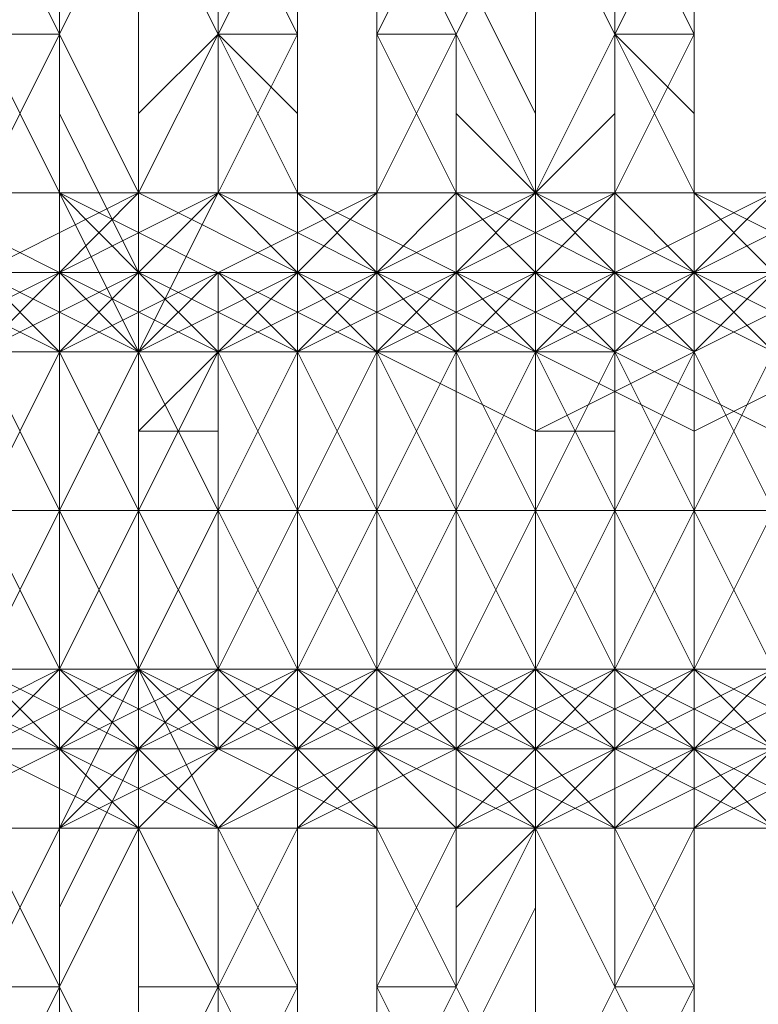
# Model space of a CAD drawing. Units: millimetres. Extents: x 1553 to 5732, y -906 to 6894.
# Drawn here: x 3247 to 3258, y 2985 to 2999 of the extents above; entities that cross this region are included whole.
import ezdxf

# ---------------------------------------------------------------- set-up
doc = ezdxf.new("R2010")
doc.units = ezdxf.units.MM
doc.header["$LTSCALE"] = 0.2
doc.layers.add('kæde', color=253, linetype='Continuous', lineweight=9)

msp = doc.modelspace()

# ---------------------------------------------------------------- linework, layer by layer
at = {"layer": 'kæde', "flags": 128}
for points in [[(3244.513, 3001.883), (3242.307, 3000.78), (3242.307, 2998.574), (3242.307, 2996.368), (3244.513, 2995.264), (3246.719, 2996.368), (3247.822, 2998.574), (3246.719, 3000.78), (3244.513, 3001.883)], [(3246.719, 3001.883), (3244.513, 3000.78), (3243.41, 2998.574), (3244.513, 2996.368), (3246.719, 2995.264), (3248.925, 2996.368), (3250.029, 2998.574), (3248.925, 3000.78), (3246.719, 3001.883)], [(3247.822, 3001.883), (3245.616, 3000.78), (3244.513, 2998.574), (3245.616, 2996.368), (3247.822, 2995.264), (3250.029, 2996.368), (3251.132, 2998.574), (3250.029, 3000.78), (3247.822, 3001.883)], [(3246.719, 2982.027), (3247.822, 2982.027), (3247.822, 2983.13), (3247.822, 2984.233), (3247.822, 2986.439), (3248.925, 2988.646), (3248.925, 2991.955), (3248.925, 2995.264), (3247.822, 2997.471), (3247.822, 2999.677), (3247.822, 3000.78), (3247.822, 3001.883), (3246.719, 3001.883), (3246.719, 3000.78), (3246.719, 2999.677), (3246.719, 2997.471), (3246.719, 2995.264), (3245.616, 2991.955), (3246.719, 2988.646), (3246.719, 2986.439), (3246.719, 2984.233), (3246.719, 2983.13)], [(3250.029, 3001.883), (3247.822, 3000.78), (3246.719, 2998.574), (3247.822, 2996.368), (3250.029, 2995.264), (3252.235, 2996.368), (3252.235, 2998.574), (3252.235, 3000.78), (3250.029, 3001.883)], [(3250.029, 3001.883), (3248.925, 3000.78), (3247.822, 2998.574), (3248.925, 2996.368), (3251.132, 2995.264), (3252.235, 2996.368), (3253.338, 2998.574), (3252.235, 3000.78), (3250.029, 3001.883)], [(3250.029, 2982.027), (3251.132, 2982.027), (3251.132, 2983.13), (3251.132, 2984.233), (3251.132, 2986.439), (3251.132, 2988.646), (3251.132, 2991.955), (3251.132, 2995.264), (3251.132, 2997.471), (3251.132, 2999.677), (3251.132, 3000.78), (3251.132, 3001.883), (3250.029, 3001.883), (3250.029, 3000.78), (3248.925, 2999.677), (3248.925, 2997.471), (3248.925, 2995.264), (3248.925, 2991.955), (3248.925, 2988.646), (3248.925, 2986.439), (3248.925, 2984.233), (3250.029, 2983.13)], [(3252.235, 3001.883), (3250.029, 3000.78), (3250.029, 2998.574), (3250.029, 2996.368), (3252.235, 2995.264), (3254.441, 2996.368), (3255.544, 2998.574), (3254.441, 3000.78), (3252.235, 3001.883)], [(3253.338, 3001.883), (3251.132, 3000.78), (3250.029, 2998.574), (3251.132, 2996.368), (3253.338, 2995.264), (3255.544, 2996.368), (3256.647, 2998.574), (3255.544, 3000.78), (3253.338, 3001.883)], [(3255.544, 3001.883), (3253.338, 3000.78), (3252.235, 2998.574), (3253.338, 2996.368), (3255.544, 2995.264), (3257.75, 2996.368), (3258.854, 2998.574), (3257.75, 3000.78), (3255.544, 3001.883)], [(3252.235, 2982.027), (3253.338, 2982.027), (3253.338, 2983.13), (3253.338, 2984.233), (3254.441, 2986.439), (3254.441, 2988.646), (3254.441, 2991.955), (3254.441, 2995.264), (3254.441, 2997.471), (3253.338, 2999.677), (3253.338, 3000.78), (3253.338, 3001.883), (3252.235, 3001.883), (3252.235, 3000.78), (3252.235, 2999.677), (3252.235, 2997.471), (3252.235, 2995.264), (3252.235, 2991.955), (3252.235, 2988.646), (3252.235, 2986.439), (3252.235, 2984.233), (3252.235, 2983.13)], [(3256.647, 3001.883), (3254.441, 3000.78), (3253.338, 2998.574), (3254.441, 2996.368), (3256.647, 2995.264), (3258.854, 2996.368), (3258.854, 2998.574), (3258.854, 3000.78), (3256.647, 3001.883)], [(3257.75, 3000.78), (3255.544, 3000.78), (3255.544, 2998.574), (3256.647, 2996.368), (3257.75, 2995.264), (3259.957, 2996.368), (3261.06, 2998.574), (3259.957, 3000.78), (3257.75, 3000.78)], [(3258.854, 3000.78), (3256.647, 3000.78), (3255.544, 2998.574), (3256.647, 2996.368), (3258.854, 2995.264), (3261.06, 2996.368), (3262.163, 2998.574), (3261.06, 3000.78), (3258.854, 3000.78)], [(3246.719, 2985.336), (3247.822, 2985.336), (3247.822, 2986.439), (3247.822, 2987.543), (3247.822, 2989.749), (3247.822, 2991.955), (3247.822, 2994.161), (3247.822, 2996.368), (3247.822, 2997.471), (3247.822, 2998.574), (3246.719, 2998.574), (3246.719, 2997.471), (3246.719, 2996.368), (3246.719, 2994.161), (3246.719, 2991.955), (3246.719, 2989.749), (3246.719, 2987.543), (3246.719, 2986.439)], [(3246.719, 2998.574), (3246.719, 2997.471), (3246.719, 2996.368), (3246.719, 2994.161), (3246.719, 2991.955), (3246.719, 2989.749), (3246.719, 2987.543), (3246.719, 2986.439), (3246.719, 2985.336), (3247.822, 2985.336), (3247.822, 2986.439), (3247.822, 2987.543), (3248.925, 2989.749), (3248.925, 2991.955), (3248.925, 2994.161), (3247.822, 2996.368), (3247.822, 2997.471), (3247.822, 2998.574)], [(3250.029, 2985.336), (3251.132, 2985.336), (3251.132, 2987.543), (3251.132, 2989.749), (3251.132, 2991.955), (3251.132, 2994.161), (3251.132, 2996.368), (3251.132, 2997.471), (3250.029, 2998.574), (3248.925, 2997.471), (3248.925, 2996.368), (3248.925, 2994.161), (3248.925, 2991.955), (3248.925, 2989.749), (3248.925, 2987.543), (3248.925, 2985.336)], [(3250.029, 2985.336), (3251.132, 2985.336), (3251.132, 2986.439), (3251.132, 2987.543), (3251.132, 2989.749), (3251.132, 2991.955), (3251.132, 2994.161), (3251.132, 2996.368), (3251.132, 2997.471), (3251.132, 2998.574), (3250.029, 2998.574), (3250.029, 2997.471), (3250.029, 2996.368), (3248.925, 2994.161), (3248.925, 2991.955), (3248.925, 2989.749), (3250.029, 2987.543), (3250.029, 2986.439)], [(3252.235, 2998.574), (3252.235, 2997.471), (3252.235, 2996.368), (3252.235, 2994.161), (3252.235, 2991.955), (3252.235, 2989.749), (3252.235, 2987.543), (3252.235, 2985.336), (3253.338, 2985.336), (3253.338, 2987.543), (3253.338, 2989.749), (3253.338, 2991.955), (3253.338, 2994.161), (3253.338, 2996.368), (3253.338, 2997.471), (3253.338, 2998.574)], [(3255.544, 2985.336), (3256.647, 2985.336), (3256.647, 2987.543), (3256.647, 2989.749), (3256.647, 2991.955), (3256.647, 2994.161), (3256.647, 2996.368), (3256.647, 2997.471), (3255.544, 2998.574), (3255.544, 2997.471), (3254.441, 2996.368), (3254.441, 2994.161), (3254.441, 2991.955), (3254.441, 2989.749), (3254.441, 2987.543)], [(3255.544, 2985.336), (3256.647, 2985.336), (3256.647, 2987.543), (3256.647, 2989.749), (3256.647, 2991.955), (3256.647, 2994.161), (3256.647, 2996.368), (3256.647, 2997.471), (3256.647, 2998.574), (3255.544, 2998.574), (3255.544, 2997.471), (3255.544, 2996.368), (3255.544, 2994.161), (3255.544, 2991.955), (3255.544, 2989.749), (3255.544, 2987.543)], [(3242.307, 2995.264), (3243.41, 2996.368), (3245.616, 2996.368), (3247.822, 2996.368), (3248.925, 2995.264), (3247.822, 2994.161), (3245.616, 2994.161), (3243.41, 2994.161), (3242.307, 2995.264)], [(3248.925, 2995.264), (3248.925, 2994.161), (3246.719, 2994.161), (3244.513, 2994.161), (3243.41, 2995.264), (3244.513, 2996.368), (3246.719, 2996.368), (3248.925, 2996.368), (3248.925, 2995.264)], [(3245.616, 2995.264), (3245.616, 2996.368), (3247.822, 2996.368), (3250.029, 2996.368), (3251.132, 2995.264), (3250.029, 2994.161), (3247.822, 2994.161), (3245.616, 2994.161), (3245.616, 2995.264)], [(3252.235, 2995.264), (3251.132, 2994.161), (3248.925, 2994.161), (3246.719, 2994.161), (3246.719, 2995.264), (3246.719, 2996.368), (3248.925, 2996.368), (3251.132, 2996.368), (3252.235, 2995.264)], [(3247.822, 2995.264), (3248.925, 2996.368), (3251.132, 2996.368), (3253.338, 2996.368), (3254.441, 2995.264), (3253.338, 2994.161), (3251.132, 2994.161), (3248.925, 2994.161), (3247.822, 2995.264)], [(3255.544, 2995.264), (3254.441, 2994.161), (3252.235, 2994.161), (3250.029, 2994.161), (3248.925, 2995.264), (3250.029, 2996.368), (3252.235, 2996.368), (3254.441, 2996.368), (3255.544, 2995.264)], [(3251.132, 2995.264), (3252.235, 2996.368), (3253.338, 2996.368), (3255.544, 2996.368), (3256.647, 2995.264), (3255.544, 2994.161), (3254.441, 2994.161), (3252.235, 2994.161), (3251.132, 2995.264)], [(3257.75, 2995.264), (3256.647, 2994.161), (3254.441, 2993.058), (3252.235, 2994.161), (3252.235, 2995.264), (3253.338, 2996.368), (3255.544, 2996.368), (3256.647, 2996.368), (3257.75, 2995.264)], [(3253.338, 2995.264), (3254.441, 2996.368), (3256.647, 2996.368), (3258.854, 2996.368), (3259.957, 2995.264), (3258.854, 2994.161), (3256.647, 2993.058), (3254.441, 2994.161), (3253.338, 2995.264)], [(3261.06, 2995.264), (3259.957, 2994.161), (3257.75, 2993.058), (3255.544, 2994.161), (3254.441, 2995.264), (3255.544, 2996.368), (3257.75, 2996.368), (3259.957, 2996.368), (3261.06, 2995.264)], [(3256.647, 2995.264), (3257.75, 2996.368), (3259.957, 2996.368), (3261.06, 2996.368), (3262.163, 2995.264), (3262.163, 2994.161), (3259.957, 2993.058), (3257.75, 2994.161), (3256.647, 2995.264)], [(3244.513, 2988.646), (3242.307, 2989.749), (3241.203, 2991.955), (3242.307, 2994.161), (3244.513, 2995.264), (3246.719, 2994.161), (3247.822, 2991.955), (3246.719, 2989.749), (3244.513, 2988.646)], [(3244.513, 2988.646), (3242.307, 2989.749), (3241.203, 2991.955), (3242.307, 2994.161), (3244.513, 2995.264), (3246.719, 2994.161), (3247.822, 2991.955), (3246.719, 2989.749), (3244.513, 2988.646)], [(3245.616, 2995.264), (3243.41, 2994.161), (3242.307, 2991.955), (3243.41, 2989.749), (3245.616, 2988.646), (3247.822, 2989.749), (3248.925, 2991.955), (3247.822, 2994.161), (3245.616, 2995.264)], [(3242.307, 2995.264), (3243.41, 2995.264), (3244.513, 2995.264), (3245.616, 2995.264), (3246.719, 2995.264), (3247.822, 2995.264), (3248.925, 2995.264), (3250.029, 2995.264), (3251.132, 2995.264), (3252.235, 2995.264), (3253.338, 2995.264), (3254.441, 2995.264), (3255.544, 2995.264), (3254.441, 2995.264), (3253.338, 2995.264), (3252.235, 2995.264), (3251.132, 2995.264), (3250.029, 2995.264), (3248.925, 2995.264), (3247.822, 2995.264), (3246.719, 2995.264), (3245.616, 2995.264), (3244.513, 2995.264), (3243.41, 2995.264)], [(3246.719, 2988.646), (3244.513, 2989.749), (3243.41, 2991.955), (3244.513, 2994.161), (3246.719, 2995.264), (3248.925, 2994.161), (3248.925, 2991.955), (3248.925, 2989.749), (3246.719, 2988.646)], [(3247.822, 2988.646), (3245.616, 2989.749), (3244.513, 2991.955), (3245.616, 2994.161), (3247.822, 2995.264), (3250.029, 2994.161), (3250.029, 2991.955), (3250.029, 2989.749), (3247.822, 2988.646)], [(3246.719, 2988.646), (3245.616, 2989.749), (3244.513, 2991.955), (3244.513, 2994.161), (3246.719, 2995.264), (3248.925, 2994.161), (3250.029, 2991.955), (3248.925, 2989.749), (3246.719, 2988.646)], [(3247.822, 2995.264), (3246.719, 2994.161), (3245.616, 2991.955), (3246.719, 2989.749), (3248.925, 2988.646), (3250.029, 2989.749), (3251.132, 2991.955), (3250.029, 2994.161), (3247.822, 2995.264)], [(3248.925, 2988.646), (3246.719, 2989.749), (3245.616, 2991.955), (3246.719, 2994.161), (3248.925, 2995.264), (3251.132, 2994.161), (3252.235, 2991.955), (3251.132, 2989.749), (3248.925, 2988.646)], [(3247.822, 2995.264), (3248.925, 2994.161), (3248.925, 2991.955), (3248.925, 2989.749), (3247.822, 2988.646), (3246.719, 2989.749), (3245.616, 2991.955), (3246.719, 2994.161), (3247.822, 2995.264)], [(3246.719, 2988.646), (3245.616, 2989.749), (3245.616, 2991.955), (3245.616, 2994.161), (3246.719, 2995.264), (3247.822, 2994.161), (3247.822, 2991.955), (3247.822, 2989.749), (3246.719, 2988.646)], [(3246.719, 2988.646), (3248.925, 2989.749), (3248.925, 2991.955), (3248.925, 2994.161), (3246.719, 2995.264), (3245.616, 2994.161), (3245.616, 2991.955), (3245.616, 2989.749), (3246.719, 2988.646)], [(3250.029, 2988.646), (3247.822, 2989.749), (3246.719, 2991.955), (3247.822, 2994.161), (3250.029, 2995.264), (3252.235, 2994.161), (3253.338, 2991.955), (3252.235, 2989.749), (3250.029, 2988.646)], [(3247.822, 2995.264), (3247.822, 2994.161), (3246.719, 2991.955), (3247.822, 2989.749), (3247.822, 2988.646), (3248.925, 2989.749), (3250.029, 2991.955), (3248.925, 2994.161), (3247.822, 2995.264)], [(3251.132, 2995.264), (3248.925, 2994.161), (3247.822, 2991.955), (3248.925, 2989.749), (3251.132, 2988.646), (3253.338, 2989.749), (3254.441, 2991.955), (3253.338, 2994.161), (3251.132, 2995.264)], [(3250.029, 2988.646), (3247.822, 2989.749), (3247.822, 2991.955), (3247.822, 2994.161), (3250.029, 2995.264), (3252.235, 2994.161), (3253.338, 2991.955), (3252.235, 2989.749), (3250.029, 2988.646)], [(3261.06, 2995.264), (3259.957, 2995.264), (3258.854, 2995.264), (3257.75, 2995.264), (3256.647, 2995.264), (3255.544, 2995.264), (3254.441, 2995.264), (3253.338, 2995.264), (3252.235, 2995.264), (3251.132, 2995.264), (3250.029, 2995.264), (3248.925, 2995.264), (3247.822, 2995.264), (3248.925, 2995.264), (3250.029, 2995.264), (3251.132, 2995.264), (3252.235, 2995.264), (3253.338, 2995.264), (3254.441, 2995.264), (3255.544, 2995.264), (3256.647, 2995.264), (3257.75, 2995.264), (3258.854, 2995.264), (3259.957, 2995.264)], [(3248.925, 2988.646), (3247.822, 2989.749), (3247.822, 2991.955), (3247.822, 2994.161), (3248.925, 2995.264), (3250.029, 2994.161), (3250.029, 2991.955), (3250.029, 2989.749), (3248.925, 2988.646)], [(3250.029, 2988.646), (3251.132, 2989.749), (3252.235, 2991.955), (3251.132, 2994.161), (3250.029, 2995.264), (3248.925, 2994.161), (3247.822, 2991.955), (3248.925, 2989.749), (3250.029, 2988.646)], [(3252.235, 2988.646), (3250.029, 2989.749), (3248.925, 2991.955), (3250.029, 2994.161), (3252.235, 2995.264), (3254.441, 2994.161), (3254.441, 2991.955), (3254.441, 2989.749), (3252.235, 2988.646)], [(3250.029, 2995.264), (3251.132, 2994.161), (3252.235, 2991.955), (3251.132, 2989.749), (3250.029, 2988.646), (3248.925, 2989.749), (3248.925, 2991.955), (3248.925, 2994.161), (3250.029, 2995.264)], [(3253.338, 2988.646), (3251.132, 2989.749), (3250.029, 2991.955), (3251.132, 2994.161), (3253.338, 2995.264), (3255.544, 2994.161), (3256.647, 2991.955), (3255.544, 2989.749), (3253.338, 2988.646)], [(3253.338, 2988.646), (3251.132, 2989.749), (3250.029, 2991.955), (3251.132, 2994.161), (3253.338, 2995.264), (3254.441, 2994.161), (3255.544, 2991.955), (3254.441, 2989.749), (3253.338, 2988.646)], [(3251.132, 2995.264), (3250.029, 2994.161), (3250.029, 2991.955), (3250.029, 2989.749), (3251.132, 2988.646), (3252.235, 2989.749), (3252.235, 2991.955), (3252.235, 2994.161), (3251.132, 2995.264)], [(3254.441, 2995.264), (3252.235, 2994.161), (3251.132, 2991.955), (3252.235, 2989.749), (3254.441, 2988.646), (3256.647, 2989.749), (3256.647, 2991.955), (3255.544, 2994.161), (3254.441, 2995.264)], [(3253.338, 2995.264), (3254.441, 2994.161), (3254.441, 2991.955), (3254.441, 2989.749), (3253.338, 2988.646), (3252.235, 2989.749), (3251.132, 2991.955), (3252.235, 2994.161), (3253.338, 2995.264)], [(3252.235, 2988.646), (3251.132, 2989.749), (3251.132, 2991.955), (3251.132, 2994.161), (3252.235, 2995.264), (3253.338, 2994.161), (3253.338, 2991.955), (3253.338, 2989.749), (3252.235, 2988.646)], [(3253.338, 2988.646), (3254.441, 2989.749), (3254.441, 2991.955), (3254.441, 2994.161), (3253.338, 2995.264), (3251.132, 2994.161), (3251.132, 2991.955), (3251.132, 2989.749), (3253.338, 2988.646)], [(3255.544, 2988.646), (3253.338, 2989.749), (3252.235, 2991.955), (3253.338, 2994.161), (3255.544, 2995.264), (3257.75, 2994.161), (3258.854, 2991.955), (3257.75, 2989.749), (3255.544, 2988.646)], [(3254.441, 2988.646), (3252.235, 2989.749), (3252.235, 2991.955), (3252.235, 2994.161), (3254.441, 2995.264), (3256.647, 2994.161), (3257.75, 2991.955), (3256.647, 2989.749), (3254.441, 2988.646)], [(3254.441, 2995.264), (3253.338, 2994.161), (3252.235, 2991.955), (3253.338, 2989.749), (3254.441, 2988.646), (3254.441, 2989.749), (3255.544, 2991.955), (3254.441, 2994.161), (3254.441, 2995.264)], [(3256.647, 2995.264), (3254.441, 2994.161), (3253.338, 2991.955), (3254.441, 2989.749), (3256.647, 2988.646), (3258.854, 2989.749), (3259.957, 2991.955), (3258.854, 2994.161), (3256.647, 2995.264)], [(3255.544, 2988.646), (3253.338, 2989.749), (3253.338, 2991.955), (3253.338, 2994.161), (3255.544, 2995.264), (3257.75, 2994.161), (3258.854, 2991.955), (3257.75, 2989.749), (3255.544, 2988.646)], [(3254.441, 2995.264), (3253.338, 2995.264), (3254.441, 2995.264), (3255.544, 2995.264), (3256.647, 2995.264), (3257.75, 2995.264), (3258.854, 2995.264), (3259.957, 2995.264), (3261.06, 2995.264), (3262.163, 2995.264), (3263.266, 2995.264), (3264.369, 2995.264), (3265.472, 2995.264), (3266.575, 2995.264), (3265.472, 2995.264), (3264.369, 2995.264), (3263.266, 2995.264), (3262.163, 2995.264), (3261.06, 2995.264), (3259.957, 2995.264), (3258.854, 2995.264), (3257.75, 2995.264), (3256.647, 2995.264), (3255.544, 2995.264)], [(3254.441, 2988.646), (3254.441, 2989.749), (3253.338, 2991.955), (3254.441, 2994.161), (3254.441, 2995.264), (3255.544, 2994.161), (3256.647, 2991.955), (3255.544, 2989.749), (3254.441, 2988.646)], [(3257.75, 2988.646), (3255.544, 2989.749), (3254.441, 2991.955), (3255.544, 2994.161), (3257.75, 2995.264), (3259.957, 2994.161), (3261.06, 2991.955), (3259.957, 2989.749), (3257.75, 2988.646)], [(3255.544, 2995.264), (3256.647, 2994.161), (3257.75, 2991.955), (3256.647, 2989.749), (3255.544, 2988.646), (3254.441, 2989.749), (3254.441, 2991.955), (3254.441, 2994.161), (3255.544, 2995.264)], [(3255.544, 2988.646), (3256.647, 2989.749), (3257.75, 2991.955), (3256.647, 2994.161), (3255.544, 2995.264), (3254.441, 2994.161), (3254.441, 2991.955), (3254.441, 2989.749), (3255.544, 2988.646)], [(3258.854, 2988.646), (3256.647, 2989.749), (3255.544, 2991.955), (3256.647, 2994.161), (3258.854, 2995.264), (3261.06, 2994.161), (3262.163, 2991.955), (3261.06, 2989.749), (3258.854, 2988.646)], [(3258.854, 2988.646), (3256.647, 2989.749), (3255.544, 2991.955), (3256.647, 2994.161), (3258.854, 2995.264), (3261.06, 2994.161), (3261.06, 2991.955), (3261.06, 2989.749), (3258.854, 2988.646)], [(3256.647, 2995.264), (3255.544, 2994.161), (3255.544, 2991.955), (3255.544, 2989.749), (3256.647, 2988.646), (3257.75, 2989.749), (3257.75, 2991.955), (3257.75, 2994.161), (3256.647, 2995.264)], [(3259.957, 2995.264), (3257.75, 2994.161), (3256.647, 2991.955), (3257.75, 2989.749), (3259.957, 2988.646), (3262.163, 2989.749), (3262.163, 2991.955), (3262.163, 2994.161), (3259.957, 2995.264)], [(3258.854, 2995.264), (3259.957, 2994.161), (3259.957, 2991.955), (3259.957, 2989.749), (3258.854, 2988.646), (3257.75, 2989.749), (3256.647, 2991.955), (3257.75, 2994.161), (3258.854, 2995.264)], [(3257.75, 2988.646), (3256.647, 2989.749), (3256.647, 2991.955), (3256.647, 2994.161), (3257.75, 2995.264), (3258.854, 2994.161), (3258.854, 2991.955), (3258.854, 2989.749), (3257.75, 2988.646)], [(3258.854, 2988.646), (3259.957, 2989.749), (3259.957, 2991.955), (3259.957, 2994.161), (3258.854, 2995.264), (3257.75, 2994.161), (3256.647, 2991.955), (3257.75, 2989.749), (3258.854, 2988.646)], [(3248.925, 2993.058), (3250.029, 2993.058), (3250.029, 2991.955), (3248.925, 2991.955), (3248.925, 2993.058)], [(3252.235, 2993.058), (3252.235, 2991.955), (3252.235, 2993.058)], [(3255.544, 2993.058), (3255.544, 2991.955), (3254.441, 2991.955), (3254.441, 2993.058), (3255.544, 2993.058)], [(3252.235, 2991.955), (3251.132, 2991.955), (3250.029, 2991.955), (3248.925, 2991.955), (3247.822, 2991.955), (3248.925, 2991.955), (3250.029, 2991.955), (3251.132, 2991.955), (3252.235, 2991.955), (3253.338, 2991.955), (3254.441, 2991.955), (3255.544, 2991.955), (3254.441, 2991.955), (3253.338, 2991.955)], [(3259.957, 2991.955), (3261.06, 2991.955), (3259.957, 2991.955), (3258.854, 2991.955), (3257.75, 2991.955), (3256.647, 2991.955), (3255.544, 2991.955), (3254.441, 2991.955), (3253.338, 2991.955), (3254.441, 2991.955), (3255.544, 2991.955), (3256.647, 2991.955), (3257.75, 2991.955), (3258.854, 2991.955)], [(3242.307, 2988.646), (3243.41, 2987.543), (3245.616, 2987.543), (3247.822, 2987.543), (3248.925, 2988.646), (3247.822, 2989.749), (3245.616, 2989.749), (3243.41, 2989.749), (3242.307, 2988.646)], [(3248.925, 2988.646), (3248.925, 2989.749), (3246.719, 2989.749), (3244.513, 2989.749), (3243.41, 2988.646), (3244.513, 2987.543), (3246.719, 2987.543), (3248.925, 2987.543), (3248.925, 2988.646)], [(3245.616, 2988.646), (3245.616, 2987.543), (3247.822, 2987.543), (3250.029, 2987.543), (3251.132, 2988.646), (3250.029, 2989.749), (3247.822, 2989.749), (3245.616, 2989.749), (3245.616, 2988.646)], [(3252.235, 2988.646), (3251.132, 2989.749), (3248.925, 2989.749), (3246.719, 2989.749), (3246.719, 2988.646), (3246.719, 2987.543), (3248.925, 2987.543), (3251.132, 2987.543), (3252.235, 2988.646)], [(3247.822, 2988.646), (3248.925, 2987.543), (3251.132, 2987.543), (3253.338, 2987.543), (3254.441, 2988.646), (3253.338, 2989.749), (3251.132, 2989.749), (3248.925, 2989.749), (3247.822, 2988.646)], [(3255.544, 2988.646), (3254.441, 2989.749), (3252.235, 2989.749), (3250.029, 2989.749), (3248.925, 2988.646), (3250.029, 2987.543), (3252.235, 2987.543), (3254.441, 2987.543), (3255.544, 2988.646)], [(3251.132, 2988.646), (3252.235, 2987.543), (3253.338, 2987.543), (3255.544, 2987.543), (3256.647, 2988.646), (3255.544, 2989.749), (3254.441, 2989.749), (3252.235, 2989.749), (3251.132, 2988.646)], [(3257.75, 2988.646), (3256.647, 2989.749), (3254.441, 2989.749), (3252.235, 2989.749), (3252.235, 2988.646), (3253.338, 2987.543), (3255.544, 2987.543), (3256.647, 2987.543), (3257.75, 2988.646)], [(3253.338, 2988.646), (3254.441, 2987.543), (3256.647, 2987.543), (3258.854, 2987.543), (3259.957, 2988.646), (3258.854, 2989.749), (3256.647, 2989.749), (3254.441, 2989.749), (3253.338, 2988.646)], [(3261.06, 2988.646), (3259.957, 2989.749), (3257.75, 2989.749), (3255.544, 2989.749), (3254.441, 2988.646), (3255.544, 2987.543), (3257.75, 2987.543), (3259.957, 2987.543), (3261.06, 2988.646)], [(3256.647, 2988.646), (3257.75, 2987.543), (3259.957, 2987.543), (3261.06, 2987.543), (3262.163, 2988.646), (3262.163, 2989.749), (3259.957, 2989.749), (3257.75, 2989.749), (3256.647, 2988.646)], [(3244.513, 2982.027), (3242.307, 2983.13), (3242.307, 2985.336), (3242.307, 2987.543), (3244.513, 2988.646), (3246.719, 2987.543), (3247.822, 2985.336), (3246.719, 2983.13), (3244.513, 2982.027)], [(3242.307, 2988.646), (3243.41, 2988.646), (3244.513, 2988.646), (3245.616, 2988.646), (3246.719, 2988.646), (3247.822, 2988.646), (3248.925, 2988.646), (3250.029, 2988.646), (3251.132, 2988.646), (3252.235, 2988.646), (3253.338, 2988.646), (3254.441, 2988.646), (3255.544, 2988.646), (3254.441, 2988.646), (3253.338, 2988.646), (3252.235, 2988.646), (3251.132, 2988.646), (3250.029, 2988.646), (3248.925, 2988.646), (3247.822, 2988.646), (3246.719, 2988.646), (3245.616, 2988.646), (3244.513, 2988.646), (3243.41, 2988.646)], [(3246.719, 2982.027), (3244.513, 2983.13), (3243.41, 2985.336), (3244.513, 2987.543), (3246.719, 2988.646), (3248.925, 2987.543), (3250.029, 2985.336), (3248.925, 2983.13), (3246.719, 2982.027)], [(3247.822, 2982.027), (3245.616, 2983.13), (3244.513, 2985.336), (3245.616, 2987.543), (3247.822, 2988.646), (3250.029, 2987.543), (3251.132, 2985.336), (3250.029, 2983.13), (3247.822, 2982.027)], [(3250.029, 2982.027), (3247.822, 2983.13), (3246.719, 2985.336), (3247.822, 2987.543), (3250.029, 2988.646), (3252.235, 2987.543), (3252.235, 2985.336), (3252.235, 2983.13), (3250.029, 2982.027)], [(3251.132, 2982.027), (3248.925, 2983.13), (3247.822, 2985.336), (3248.925, 2987.543), (3250.029, 2988.646), (3252.235, 2987.543), (3253.338, 2985.336), (3252.235, 2983.13), (3251.132, 2982.027)], [(3261.06, 2988.646), (3259.957, 2988.646), (3258.854, 2988.646), (3257.75, 2988.646), (3256.647, 2988.646), (3255.544, 2988.646), (3254.441, 2988.646), (3253.338, 2988.646), (3252.235, 2988.646), (3251.132, 2988.646), (3250.029, 2988.646), (3248.925, 2988.646), (3247.822, 2988.646), (3248.925, 2988.646), (3250.029, 2988.646), (3251.132, 2988.646), (3252.235, 2988.646), (3253.338, 2988.646), (3254.441, 2988.646), (3255.544, 2988.646), (3256.647, 2988.646), (3257.75, 2988.646), (3258.854, 2988.646), (3259.957, 2988.646)], [(3252.235, 2982.027), (3250.029, 2983.13), (3250.029, 2985.336), (3250.029, 2987.543), (3252.235, 2988.646), (3254.441, 2987.543), (3255.544, 2985.336), (3254.441, 2983.13), (3252.235, 2982.027)], [(3253.338, 2982.027), (3251.132, 2983.13), (3250.029, 2985.336), (3251.132, 2987.543), (3253.338, 2988.646), (3255.544, 2987.543), (3256.647, 2985.336), (3255.544, 2983.13), (3253.338, 2982.027)], [(3255.544, 2982.027), (3253.338, 2983.13), (3252.235, 2985.336), (3253.338, 2987.543), (3255.544, 2988.646), (3257.75, 2987.543), (3258.854, 2985.336), (3257.75, 2983.13), (3255.544, 2982.027)], [(3256.647, 2982.027), (3254.441, 2983.13), (3253.338, 2985.336), (3254.441, 2987.543), (3256.647, 2988.646), (3258.854, 2987.543), (3258.854, 2985.336), (3258.854, 2983.13), (3256.647, 2982.027)], [(3254.441, 2988.646), (3253.338, 2988.646), (3254.441, 2988.646), (3255.544, 2988.646), (3256.647, 2988.646), (3257.75, 2988.646), (3258.854, 2988.646), (3259.957, 2988.646), (3261.06, 2988.646), (3262.163, 2988.646), (3263.266, 2988.646), (3264.369, 2988.646), (3265.472, 2988.646), (3266.575, 2988.646), (3265.472, 2988.646), (3264.369, 2988.646), (3263.266, 2988.646), (3262.163, 2988.646), (3261.06, 2988.646), (3259.957, 2988.646), (3258.854, 2988.646), (3257.75, 2988.646), (3256.647, 2988.646), (3255.544, 2988.646)], [(3257.75, 2982.027), (3256.647, 2983.13), (3255.544, 2985.336), (3255.544, 2987.543), (3257.75, 2988.646), (3259.957, 2987.543), (3261.06, 2985.336), (3259.957, 2983.13), (3257.75, 2982.027)], [(3258.854, 2982.027), (3256.647, 2983.13), (3255.544, 2985.336), (3256.647, 2987.543), (3258.854, 2988.646), (3261.06, 2987.543), (3262.163, 2985.336), (3261.06, 2983.13), (3258.854, 2982.027)]]:
    msp.add_lwpolyline(points, close=True, dxfattribs=at)
for points in [[(3256.647, 2982.027), (3256.647, 2983.13), (3256.647, 2984.233), (3256.647, 2986.439), (3256.647, 2988.646), (3256.647, 2991.955), (3256.647, 2995.264), (3256.647, 2997.471), (3256.647, 2999.677), (3256.647, 3000.78), (3256.647, 3001.883), (3255.544, 3001.883), (3255.544, 3000.78), (3254.441, 2999.677), (3254.441, 2997.471), (3254.441, 2995.264), (3254.441, 2991.955), (3254.441, 2988.646), (3254.441, 2986.439), (3254.441, 2984.233), (3255.544, 2983.13), (3255.544, 2982.027)], [(3253.338, 2985.336), (3253.338, 2986.439), (3254.441, 2987.543), (3254.441, 2989.749), (3254.441, 2991.955), (3254.441, 2994.161), (3254.441, 2996.368), (3253.338, 2997.471), (3253.338, 2998.574), (3252.235, 2998.574), (3252.235, 2997.471), (3252.235, 2996.368), (3252.235, 2994.161), (3252.235, 2991.955), (3252.235, 2989.749), (3252.235, 2987.543), (3252.235, 2986.439), (3252.235, 2985.336)], [(3252.235, 2991.955), (3251.132, 2991.955), (3250.029, 2991.955), (3248.925, 2991.955), (3247.822, 2991.955), (3246.719, 2991.955), (3245.616, 2991.955), (3244.513, 2991.955), (3245.616, 2991.955), (3246.719, 2991.955), (3247.822, 2991.955), (3248.925, 2991.955), (3250.029, 2989.749), (3250.029, 2988.646), (3251.132, 2988.646), (3251.132, 2989.749), (3251.132, 2991.955), (3251.132, 2994.161), (3251.132, 2995.264), (3250.029, 2995.264), (3250.029, 2994.161), (3248.925, 2993.058)], [(3246.719, 2995.264), (3247.822, 2995.264), (3248.925, 2995.264), (3250.029, 2995.264), (3251.132, 2995.264), (3252.235, 2995.264), (3253.338, 2995.264), (3254.441, 2995.264), (3255.544, 2995.264), (3256.647, 2995.264), (3257.75, 2995.264), (3258.854, 2995.264), (3257.75, 2995.264), (3256.647, 2995.264), (3255.544, 2995.264), (3254.441, 2995.264), (3253.338, 2995.264), (3252.235, 2995.264), (3251.132, 2995.264), (3250.029, 2995.264), (3248.925, 2995.264), (3247.822, 2995.264), (3246.719, 2995.264)], [(3252.235, 2993.058), (3252.235, 2994.161), (3252.235, 2995.264), (3253.338, 2995.264), (3253.338, 2994.161), (3253.338, 2991.955), (3253.338, 2989.749), (3253.338, 2988.646), (3252.235, 2988.646), (3252.235, 2989.749), (3252.235, 2991.955), (3251.132, 2991.955), (3250.029, 2991.955), (3248.925, 2991.955), (3247.822, 2991.955), (3246.719, 2991.955)], [(3246.719, 2995.264), (3247.822, 2995.264), (3248.925, 2995.264), (3250.029, 2995.264), (3251.132, 2995.264), (3252.235, 2995.264), (3253.338, 2995.264), (3252.235, 2995.264), (3251.132, 2995.264), (3250.029, 2995.264), (3248.925, 2995.264), (3247.822, 2995.264), (3246.719, 2995.264)], [(3246.719, 2995.264), (3247.822, 2995.264), (3247.822, 2994.161), (3247.822, 2991.955), (3247.822, 2989.749), (3247.822, 2988.646), (3246.719, 2988.646)], [(3246.719, 2995.264), (3247.822, 2995.264), (3248.925, 2995.264), (3250.029, 2995.264), (3248.925, 2995.264), (3247.822, 2995.264), (3246.719, 2995.264)], [(3257.75, 2995.264), (3256.647, 2995.264), (3255.544, 2995.264), (3254.441, 2995.264), (3253.338, 2995.264), (3252.235, 2995.264), (3251.132, 2995.264), (3250.029, 2995.264), (3251.132, 2995.264), (3252.235, 2995.264), (3253.338, 2995.264), (3254.441, 2995.264), (3255.544, 2995.264), (3256.647, 2995.264), (3257.75, 2995.264)], [(3257.75, 2995.264), (3256.647, 2995.264), (3255.544, 2995.264), (3256.647, 2995.264), (3257.75, 2995.264)], [(3256.647, 2988.646), (3256.647, 2989.749), (3256.647, 2991.955), (3256.647, 2993.058), (3256.647, 2995.264), (3255.544, 2995.264), (3255.544, 2994.161), (3255.544, 2993.058)], [(3246.719, 2991.955), (3247.822, 2991.955), (3248.925, 2991.955), (3250.029, 2991.955), (3251.132, 2991.955), (3252.235, 2991.955), (3253.338, 2991.955), (3254.441, 2991.955), (3255.544, 2991.955), (3256.647, 2991.955), (3257.75, 2991.955)], [(3257.75, 2991.955), (3256.647, 2991.955), (3255.544, 2991.955), (3254.441, 2991.955), (3253.338, 2991.955), (3252.235, 2991.955), (3251.132, 2991.955), (3250.029, 2991.955), (3248.925, 2991.955), (3247.822, 2991.955), (3246.719, 2991.955)], [(3246.719, 2991.955), (3247.822, 2991.955), (3248.925, 2991.955), (3250.029, 2991.955), (3251.132, 2991.955), (3252.235, 2991.955), (3253.338, 2991.955), (3254.441, 2991.955), (3255.544, 2991.955), (3256.647, 2991.955), (3257.75, 2991.955)], [(3257.75, 2991.955), (3256.647, 2991.955), (3255.544, 2991.955), (3254.441, 2991.955), (3253.338, 2991.955), (3252.235, 2991.955), (3251.132, 2991.955), (3250.029, 2991.955), (3248.925, 2991.955), (3247.822, 2991.955), (3246.719, 2991.955)], [(3246.719, 2991.955), (3247.822, 2991.955), (3248.925, 2991.955), (3250.029, 2991.955), (3251.132, 2991.955), (3252.235, 2991.955), (3253.338, 2991.955), (3254.441, 2991.955), (3255.544, 2991.955), (3256.647, 2991.955), (3257.75, 2991.955), (3258.854, 2991.955), (3257.75, 2991.955), (3256.647, 2991.955), (3255.544, 2991.955), (3254.441, 2991.955), (3253.338, 2991.955), (3252.235, 2991.955), (3251.132, 2991.955), (3250.029, 2991.955), (3248.925, 2991.955), (3247.822, 2991.955), (3246.719, 2991.955)], [(3246.719, 2991.955), (3247.822, 2991.955), (3248.925, 2991.955), (3250.029, 2991.955)], [(3246.719, 2991.955), (3247.822, 2991.955), (3248.925, 2991.955), (3250.029, 2991.955), (3251.132, 2991.955), (3252.235, 2991.955), (3253.338, 2991.955), (3254.441, 2991.955), (3255.544, 2991.955), (3254.441, 2991.955), (3253.338, 2991.955), (3252.235, 2991.955), (3251.132, 2991.955), (3250.029, 2991.955), (3248.925, 2991.955), (3247.822, 2991.955), (3246.719, 2991.955)], [(3246.719, 2991.955), (3247.822, 2991.955), (3248.925, 2991.955), (3250.029, 2991.955), (3251.132, 2991.955), (3252.235, 2991.955), (3253.338, 2991.955), (3252.235, 2991.955), (3251.132, 2991.955), (3250.029, 2991.955), (3248.925, 2991.955), (3247.822, 2991.955), (3246.719, 2991.955)], [(3246.719, 2991.955), (3247.822, 2991.955), (3248.925, 2991.955), (3250.029, 2991.955), (3248.925, 2991.955), (3247.822, 2991.955), (3246.719, 2991.955)], [(3246.719, 2991.955), (3247.822, 2991.955), (3246.719, 2991.955)], [(3257.75, 2991.955), (3256.647, 2991.955), (3255.544, 2991.955), (3254.441, 2991.955), (3253.338, 2991.955), (3252.235, 2991.955), (3251.132, 2991.955), (3250.029, 2991.955), (3248.925, 2991.955), (3247.822, 2991.955), (3248.925, 2991.955), (3250.029, 2991.955), (3251.132, 2991.955), (3252.235, 2991.955), (3253.338, 2991.955), (3254.441, 2991.955), (3255.544, 2991.955), (3256.647, 2991.955), (3257.75, 2991.955)], [(3257.75, 2991.955), (3256.647, 2991.955), (3255.544, 2991.955), (3254.441, 2991.955), (3253.338, 2991.955), (3252.235, 2991.955), (3251.132, 2991.955), (3250.029, 2991.955), (3251.132, 2991.955), (3252.235, 2991.955), (3253.338, 2991.955), (3254.441, 2991.955), (3255.544, 2991.955), (3256.647, 2991.955), (3257.75, 2991.955)], [(3254.441, 2991.955), (3253.338, 2991.955), (3252.235, 2991.955), (3251.132, 2991.955), (3250.029, 2991.955), (3251.132, 2991.955), (3252.235, 2991.955), (3253.338, 2991.955), (3254.441, 2991.955), (3255.544, 2991.955), (3256.647, 2991.955), (3257.75, 2991.955), (3258.854, 2991.955), (3257.75, 2991.955), (3256.647, 2991.955), (3255.544, 2991.955), (3255.544, 2989.749), (3255.544, 2988.646), (3256.647, 2988.646)], [(3257.75, 2991.955), (3256.647, 2991.955), (3255.544, 2991.955), (3254.441, 2991.955), (3253.338, 2991.955), (3254.441, 2991.955), (3255.544, 2991.955), (3256.647, 2991.955), (3257.75, 2991.955)], [(3257.75, 2991.955), (3256.647, 2991.955), (3255.544, 2991.955), (3256.647, 2991.955), (3257.75, 2991.955)], [(3257.75, 2991.955), (3256.647, 2991.955), (3257.75, 2991.955)], [(3246.719, 2988.646), (3247.822, 2988.646), (3248.925, 2988.646), (3250.029, 2988.646), (3251.132, 2988.646), (3252.235, 2988.646), (3253.338, 2988.646), (3254.441, 2988.646), (3255.544, 2988.646), (3256.647, 2988.646), (3257.75, 2988.646), (3258.854, 2988.646), (3257.75, 2988.646), (3256.647, 2988.646), (3255.544, 2988.646), (3254.441, 2988.646), (3253.338, 2988.646), (3252.235, 2988.646), (3251.132, 2988.646), (3250.029, 2988.646), (3248.925, 2988.646), (3247.822, 2988.646), (3246.719, 2988.646)], [(3246.719, 2988.646), (3247.822, 2988.646), (3248.925, 2988.646), (3250.029, 2988.646), (3251.132, 2988.646), (3252.235, 2988.646), (3253.338, 2988.646), (3252.235, 2988.646), (3251.132, 2988.646), (3250.029, 2988.646), (3248.925, 2988.646), (3247.822, 2988.646), (3246.719, 2988.646)], [(3246.719, 2988.646), (3247.822, 2988.646), (3248.925, 2988.646), (3250.029, 2988.646), (3248.925, 2988.646), (3247.822, 2988.646), (3246.719, 2988.646)], [(3257.75, 2988.646), (3256.647, 2988.646), (3255.544, 2988.646), (3254.441, 2988.646), (3253.338, 2988.646), (3252.235, 2988.646), (3251.132, 2988.646), (3250.029, 2988.646), (3251.132, 2988.646), (3252.235, 2988.646), (3253.338, 2988.646), (3254.441, 2988.646), (3255.544, 2988.646), (3256.647, 2988.646), (3257.75, 2988.646)], [(3257.75, 2988.646), (3256.647, 2988.646), (3255.544, 2988.646), (3256.647, 2988.646), (3257.75, 2988.646)], [(3252.235, 2985.336), (3253.338, 2985.336)]]:
    msp.add_lwpolyline(points, dxfattribs=at)

doc.saveas('drawing.dxf')
